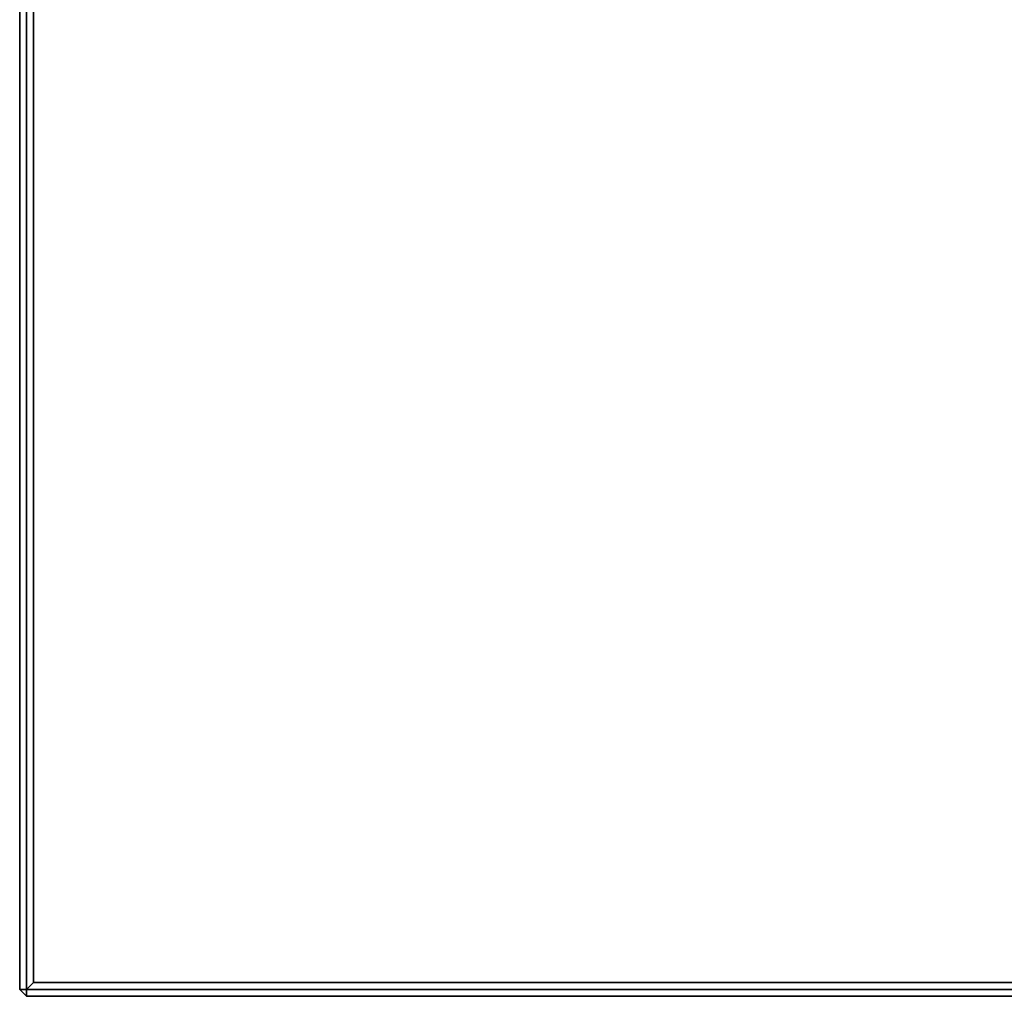
# Model space of a CAD drawing. Units: centimetres. Extents: x -32 to 32, y -80 to 80.
# Drawn here: x -30 to -16, y -80 to -66 of the extents above; entities that cross this region are included whole.
import ezdxf

# ---------------------------------------------------------------- set-up
doc = ezdxf.new("R2010")
doc.units = ezdxf.units.CM
doc.layers.get('0').update_dxf_attribs({"true_color": 0x1c59b1})

# ---------------------------------------------------------------- blocks, each defined once
blk = doc.blocks.new('8d50fa61-cb1c-4887-baa5-ccbb36e0f337')
at = {"color": 0}
for points, invisible_edges in [([(-29.8, -79.8, 33.4), (-29.8, -55.038, 33.4), (28.838, -54.608, 33.4)], 14), ([(-29.8, -79.8, 33.4), (28.838, -54.608, 33.4), (29, -54.736, 33.4)], 13), ([(-29.8, -79.8, 38.3), (29, -54.736, 38.3), (28.838, -54.608, 38.3)], 13), ([(-29.8, -79.8, 38.3), (28.838, -54.608, 38.3), (-29.8, -55.038, 38.3)], 3), ([(-29.8, -79.8, 33.4), (29, -54.736, 33.4), (29.177, -54.845, 33.4)], 13), ([(-29.8, -79.8, 38.3), (29.177, -54.845, 38.3), (29, -54.736, 38.3)], 13), ([(-29.8, -79.8, 33.4), (29.177, -54.845, 33.4), (29.368, -54.932, 33.4)], 13), ([(-29.8, -79.8, 38.3), (29.368, -54.932, 38.3), (29.177, -54.845, 38.3)], 13), ([(-30, -79.9, 38.2), (-29.9, -79.9, 38.3), (-29.9, -54.944, 38.3)], 12), ([(-30, -54.95, 33.5), (-29.9, -54.944, 33.4), (-29.9, -79.9, 33.4)], 12), ([(-29.9, -54.944, 38.3), (-30, -54.95, 38.2), (-30, -79.9, 38.2)], 12), ([(-30, -54.95, 33.5), (-30, -79.9, 33.5), (-30, -79.9, 38.2)], 12), ([(-30, -79.9, 38.2), (-30, -54.95, 38.2), (-30, -54.95, 33.5)], 12), ([(-29.9, -79.9, 33.4), (-30, -79.9, 33.5), (-30, -54.95, 33.5)], 12), ([(-29.9, -79.9, 33.4), (-29.9, -54.944, 33.4), (-29.8, -55.038, 33.4)], 12), ([(-29.9, -54.944, 38.3), (-29.9, -79.9, 38.3), (-29.8, -79.8, 38.3)], 12), ([(-29.8, -79.8, 38.3), (-29.8, -55.038, 38.3), (-29.9, -54.944, 38.3)], 12), ([(-29.8, -79.8, 33.4), (29.368, -54.932, 33.4), (29.569, -54.997, 33.4)], 13), ([(-29.8, -79.8, 38.3), (29.569, -54.997, 38.3), (29.368, -54.932, 38.3)], 13), ([(-29.8, -79.8, 33.4), (29.569, -54.997, 33.4), (29.781, -55.037, 33.4)], 13), ([(-29.8, -79.8, 38.3), (29.781, -55.037, 38.3), (29.569, -54.997, 38.3)], 13), ([(-29.8, -55.038, 33.4), (-29.8, -79.8, 33.4), (-29.9, -79.9, 33.4)], 12), ([(-29.8, -79.8, 33.4), (29.781, -55.037, 33.4), (29.8, -55.038, 33.4)], 13), ([(-29.8, -79.8, 38.3), (29.8, -55.038, 38.3), (29.781, -55.037, 38.3)], 13), ([(-29.8, -79.8, 33.4), (29.8, -55.038, 33.4), (29.8, -79.8, 33.4)], 1), ([(-29.8, -79.8, 38.3), (29.8, -79.8, 38.3), (29.8, -55.038, 38.3)], 12), ([(-30, -79.9, 33.5), (-29.9, -80, 33.5), (-29.9, -80, 38.2)], 12), ([(-29.9, -80, 38.2), (-30, -79.9, 38.2), (-30, -79.9, 33.5)], 12), ([(29.9, -79.9, 33.4), (-29.9, -79.9, 33.4), (-29.8, -79.8, 33.4)], 12), ([(-29.9, -79.9, 38.3), (29.9, -79.9, 38.3), (29.8, -79.8, 38.3)], 12), ([(29.8, -79.8, 38.3), (-29.8, -79.8, 38.3), (-29.9, -79.9, 38.3)], 12), ([(-29.9, -79.9, 38.3), (-29.9, -80, 38.2), (29.9, -80, 38.2)], 12), ([(29.9, -79.9, 33.4), (29.9, -80, 33.5), (-29.9, -80, 33.5)], 12), ([(29.9, -80, 38.2), (29.9, -79.9, 38.3), (-29.9, -79.9, 38.3)], 12), ([(-29.9, -80, 33.5), (-29.9, -79.9, 33.4), (29.9, -79.9, 33.4)], 12), ([(-29.8, -79.8, 33.4), (29.8, -79.8, 33.4), (29.9, -79.9, 33.4)], 12), ([(-29.9, -80, 33.5), (29.9, -80, 33.5), (29.9, -80, 38.2)], 12), ([(29.9, -80, 38.2), (-29.9, -80, 38.2), (-29.9, -80, 33.5)], 12)]:
    blk.add_3dface(points, dxfattribs=dict(at, invisible_edges=invisible_edges))
for points in [[(-29.9, -79.9, 33.4), (-29.9, -80, 33.5), (-30, -79.9, 33.5)], [(-29.9, -80, 38.2), (-29.9, -79.9, 38.3), (-30, -79.9, 38.2)]]:
    blk.add_3dface(points, dxfattribs=at)
blk = doc.blocks.new('f204a84d-8f32-4fc0-9d6f-27e429460e83')
at = {"color": 0}
blk.add_blockref('8d50fa61-cb1c-4887-baa5-ccbb36e0f337', (0, 0), dxfattribs=at)

msp = doc.modelspace()

# ---------------------------------------------------------------- block references
msp.add_blockref('f204a84d-8f32-4fc0-9d6f-27e429460e83', (0, 0))

doc.saveas('drawing.dxf')
